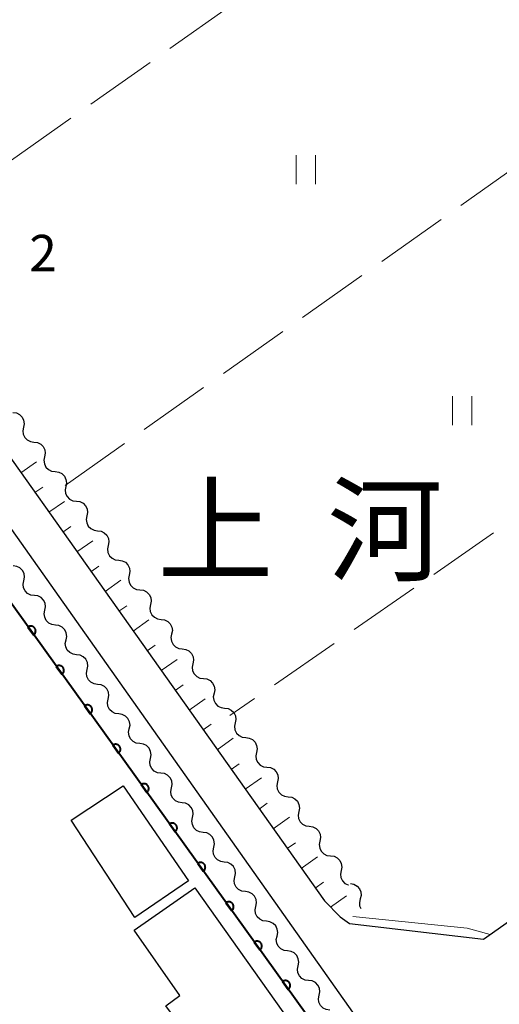
# Model space of a CAD drawing. Units: metres. Extents: x -74001 to -72000, y 32999 to 34501.
# Drawn here: x -73802 to -73752, y 34103 to 34205 of the extents above; entities that cross this region are included whole.
import ezdxf

# ---------------------------------------------------------------- set-up
doc = ezdxf.new("R2010")
doc.units = ezdxf.units.M
for name, color, linetype, lineweight in [('210100_道路縁(街区線)', 7, 'Continuous', 30), ('300100_普通建物', 7, 'Continuous', 30), ('510200_細流', 7, 'Continuous', 30), ('610111_人工斜面(上)', 7, 'Continuous', 30), ('610199_人工斜面(ヒゲ)', 7, 'Continuous', 30), ('611100_コンクリート被覆(直落)', 7, 'Continuous', 30), ('630200_耕地界', 7, 'Continuous', 30), ('631100_田', 7, 'Continuous', 13), ('710200_等高線(主曲線)', 7, 'Continuous', 13), ('731200_図化機測定による標高点', 7, 'Continuous', 40), ('811400_(注記)大字・町・丁目', 7, 'Continuous', 80)]:
    doc.layers.add(name, color=color, linetype=linetype, lineweight=lineweight)
doc.styles.add('Style-Kanji', font='MS Gothic.ttf')
doc.styles.add('Style-WORKING', font='MS Gothic.ttf')

msp = doc.modelspace()

# ---------------------------------------------------------------- linework, layer by layer
at = {"layer": '210100_道路縁(街区線)', "linetype": 'Continuous', "lineweight": 30, "flags": 128}
for points in [[(-73925.8, 34339.63), (-73927.26, 34338.9), (-73927.9, 34337.35), (-73927.11, 34335.85), (-73926.35, 34333.8), (-73770.39, 34113.76)], [(-73856.4, 34228.08), (-73764.83, 34098.54), (-73749.39, 34077.08), (-73740.01, 34064.13), (-73738.49, 34062.03)], [(-73770.39, 34113.76), (-73768.76, 34112.11), (-73767.8, 34111.44), (-73753.98, 34109.82), (-73735.9, 34122.57)]]:
    msp.add_lwpolyline(points, dxfattribs=at)
at = {"layer": '300100_普通建物', "linetype": 'Continuous', "lineweight": 30, "flags": 128}
msp.add_lwpolyline([(-73783.76, 34115.12), (-73770.89, 34096.98), (-73777.03, 34092.27), (-73779.34, 34095.36), (-73780.44, 34094.53), (-73786.75, 34102.94), (-73785.31, 34104.02), (-73790.02, 34110.74)], close=True, dxfattribs=at)
at = {"layer": '300100_普通建物', "linetype": 'Continuous', "lineweight": 30}
msp.add_3dface([(-73789.92, 34112.04), (-73796.51, 34122.08), (-73791.15, 34125.61), (-73784.39, 34115.83)], dxfattribs=at)
at = {"layer": '510200_細流', "linetype": 'Continuous', "lineweight": 30, "flags": 128}
for points in [[(-73802.52, 34164.128), (-73802.156, 34164.08), (-73801.827, 34163.917), (-73801.567, 34163.657), (-73801.405, 34163.327), (-73801.356, 34162.964), (-73801.428, 34162.604)], [(-73801.428, 34162.604), (-73801.499, 34162.244), (-73801.45, 34161.88), (-73801.288, 34161.551), (-73801.028, 34161.291), (-73800.699, 34161.128), (-73800.335, 34161.08)], [(-73800.335, 34161.08), (-73799.971, 34161.032), (-73799.643, 34160.869), (-73799.383, 34160.608), (-73799.221, 34160.279), (-73799.172, 34159.916), (-73799.243, 34159.556)], [(-73799.243, 34159.556), (-73799.315, 34159.195), (-73799.266, 34158.832), (-73799.104, 34158.503), (-73798.844, 34158.243), (-73798.515, 34158.079), (-73798.151, 34158.032)], [(-73798.151, 34158.032), (-73797.787, 34157.984), (-73797.458, 34157.82), (-73797.198, 34157.56), (-73797.036, 34157.231), (-73796.987, 34156.868), (-73797.059, 34156.507)], [(-73797.059, 34156.507), (-73797.13, 34156.147), (-73797.082, 34155.784), (-73796.919, 34155.455), (-73796.659, 34155.194), (-73796.331, 34155.031), (-73795.967, 34154.983)], [(-73795.967, 34154.983), (-73795.603, 34154.936), (-73795.274, 34154.772), (-73795.014, 34154.512), (-73794.852, 34154.183), (-73794.803, 34153.819), (-73794.874, 34153.459)], [(-73794.874, 34153.459), (-73794.946, 34153.099), (-73794.897, 34152.736), (-73794.735, 34152.406), (-73794.475, 34152.146), (-73794.146, 34151.983), (-73793.782, 34151.935)], [(-73793.782, 34151.935), (-73793.418, 34151.887), (-73793.09, 34151.724), (-73792.829, 34151.464), (-73792.667, 34151.135), (-73792.618, 34150.771), (-73792.69, 34150.411)], [(-73792.69, 34150.411), (-73792.762, 34150.051), (-73792.713, 34149.688), (-73792.551, 34149.358), (-73792.29, 34149.098), (-73791.962, 34148.935), (-73791.598, 34148.887)], [(-73791.598, 34148.887), (-73791.234, 34148.839), (-73790.905, 34148.676), (-73790.645, 34148.416), (-73790.483, 34148.087), (-73790.434, 34147.723), (-73790.506, 34147.363)], [(-73801.386, 34146.781), (-73801.313, 34147.141), (-73801.361, 34147.505), (-73801.522, 34147.835), (-73801.782, 34148.095), (-73802.11, 34148.26), (-73802.474, 34148.308)], [(-73800.298, 34145.254), (-73800.662, 34145.303), (-73800.99, 34145.467), (-73801.249, 34145.728), (-73801.41, 34146.058), (-73801.458, 34146.421), (-73801.386, 34146.781)], [(-73790.506, 34147.363), (-73790.577, 34147.003), (-73790.528, 34146.639), (-73790.366, 34146.31), (-73790.106, 34146.05), (-73789.778, 34145.887), (-73789.413, 34145.839)], [(-73789.413, 34145.839), (-73789.049, 34145.791), (-73788.721, 34145.628), (-73788.461, 34145.368), (-73788.299, 34145.039), (-73788.25, 34144.675), (-73788.321, 34144.315)], [(-73799.21, 34143.727), (-73799.137, 34144.087), (-73799.185, 34144.451), (-73799.346, 34144.781), (-73799.606, 34145.041), (-73799.934, 34145.206), (-73800.298, 34145.254)], [(-73798.122, 34142.2), (-73798.485, 34142.249), (-73798.814, 34142.413), (-73799.073, 34142.674), (-73799.234, 34143.004), (-73799.282, 34143.367), (-73799.21, 34143.727)], [(-73788.321, 34144.315), (-73788.393, 34143.955), (-73788.344, 34143.591), (-73788.182, 34143.262), (-73787.922, 34143.002), (-73787.593, 34142.839), (-73787.229, 34142.791)], [(-73787.229, 34142.791), (-73786.865, 34142.743), (-73786.537, 34142.58), (-73786.276, 34142.32), (-73786.114, 34141.991), (-73786.065, 34141.627), (-73786.137, 34141.267)], [(-73797.034, 34140.673), (-73796.961, 34141.033), (-73797.009, 34141.397), (-73797.17, 34141.727), (-73797.43, 34141.987), (-73797.758, 34142.151), (-73798.122, 34142.2)], [(-73795.945, 34139.146), (-73796.309, 34139.195), (-73796.637, 34139.359), (-73796.897, 34139.62), (-73797.058, 34139.95), (-73797.106, 34140.313), (-73797.034, 34140.673)], [(-73786.137, 34141.267), (-73786.209, 34140.907), (-73786.16, 34140.543), (-73785.998, 34140.214), (-73785.737, 34139.954), (-73785.409, 34139.791), (-73785.045, 34139.743)], [(-73785.045, 34139.743), (-73784.681, 34139.695), (-73784.352, 34139.532), (-73784.092, 34139.272), (-73783.93, 34138.943), (-73783.881, 34138.579), (-73783.953, 34138.219)], [(-73794.857, 34137.619), (-73794.785, 34137.979), (-73794.833, 34138.343), (-73794.994, 34138.673), (-73795.253, 34138.933), (-73795.582, 34139.097), (-73795.945, 34139.146)], [(-73793.769, 34136.092), (-73794.133, 34136.141), (-73794.461, 34136.305), (-73794.721, 34136.566), (-73794.882, 34136.896), (-73794.93, 34137.259), (-73794.857, 34137.619)], [(-73783.953, 34138.219), (-73784.024, 34137.859), (-73783.975, 34137.495), (-73783.813, 34137.166), (-73783.553, 34136.906), (-73783.224, 34136.743), (-73782.86, 34136.695)], [(-73782.86, 34136.695), (-73782.496, 34136.647), (-73782.168, 34136.484), (-73781.908, 34136.224), (-73781.745, 34135.894), (-73781.696, 34135.531), (-73781.768, 34135.171)], [(-73792.681, 34134.565), (-73792.609, 34134.925), (-73792.657, 34135.289), (-73792.818, 34135.619), (-73793.077, 34135.879), (-73793.405, 34136.043), (-73793.769, 34136.092)], [(-73791.593, 34133.038), (-73791.957, 34133.087), (-73792.285, 34133.251), (-73792.545, 34133.512), (-73792.706, 34133.842), (-73792.754, 34134.205), (-73792.681, 34134.565)], [(-73781.768, 34135.171), (-73781.84, 34134.811), (-73781.791, 34134.447), (-73781.629, 34134.118), (-73781.369, 34133.858), (-73781.04, 34133.695), (-73780.676, 34133.647)], [(-73780.676, 34133.647), (-73780.312, 34133.599), (-73779.983, 34133.436), (-73779.723, 34133.175), (-73779.561, 34132.846), (-73779.512, 34132.483), (-73779.584, 34132.123)], [(-73790.505, 34131.511), (-73790.433, 34131.871), (-73790.481, 34132.235), (-73790.642, 34132.565), (-73790.901, 34132.825), (-73791.229, 34132.989), (-73791.593, 34133.038)], [(-73789.417, 34129.984), (-73789.781, 34130.033), (-73790.109, 34130.197), (-73790.369, 34130.458), (-73790.53, 34130.788), (-73790.578, 34131.151), (-73790.505, 34131.511)], [(-73779.584, 34132.123), (-73779.655, 34131.762), (-73779.606, 34131.399), (-73779.444, 34131.07), (-73779.184, 34130.81), (-73778.856, 34130.646), (-73778.492, 34130.599)], [(-73778.492, 34130.599), (-73778.127, 34130.551), (-73777.799, 34130.387), (-73777.539, 34130.127), (-73777.377, 34129.798), (-73777.328, 34129.435), (-73777.399, 34129.075)], [(-73788.329, 34128.457), (-73788.256, 34128.817), (-73788.304, 34129.181), (-73788.466, 34129.511), (-73788.725, 34129.771), (-73789.053, 34129.935), (-73789.417, 34129.984)], [(-73787.241, 34126.93), (-73787.605, 34126.979), (-73787.933, 34127.143), (-73788.193, 34127.404), (-73788.354, 34127.734), (-73788.402, 34128.097), (-73788.329, 34128.457)], [(-73777.399, 34129.075), (-73777.471, 34128.714), (-73777.422, 34128.351), (-73777.26, 34128.022), (-73777, 34127.762), (-73776.671, 34127.598), (-73776.307, 34127.55)], [(-73776.307, 34127.55), (-73775.943, 34127.503), (-73775.615, 34127.339), (-73775.354, 34127.079), (-73775.192, 34126.75), (-73775.143, 34126.387), (-73775.215, 34126.026)], [(-73786.153, 34125.403), (-73786.08, 34125.763), (-73786.128, 34126.127), (-73786.29, 34126.456), (-73786.549, 34126.717), (-73786.877, 34126.881), (-73787.241, 34126.93)], [(-73785.065, 34123.876), (-73785.429, 34123.925), (-73785.757, 34124.089), (-73786.016, 34124.35), (-73786.178, 34124.68), (-73786.226, 34125.043), (-73786.153, 34125.403)], [(-73775.215, 34126.026), (-73775.287, 34125.666), (-73775.238, 34125.303), (-73775.076, 34124.974), (-73774.815, 34124.713), (-73774.487, 34124.55), (-73774.123, 34124.502)], [(-73774.123, 34124.502), (-73773.759, 34124.454), (-73773.43, 34124.291), (-73773.17, 34124.031), (-73773.008, 34123.702), (-73772.959, 34123.338), (-73773.031, 34122.978)], [(-73783.977, 34122.349), (-73783.904, 34122.709), (-73783.952, 34123.073), (-73784.113, 34123.402), (-73784.373, 34123.663), (-73784.701, 34123.827), (-73785.065, 34123.876)], [(-73782.889, 34120.822), (-73783.253, 34120.871), (-73783.581, 34121.035), (-73783.84, 34121.296), (-73784.002, 34121.626), (-73784.049, 34121.989), (-73783.977, 34122.349)], [(-73773.031, 34122.978), (-73773.102, 34122.618), (-73773.053, 34122.255), (-73772.891, 34121.925), (-73772.631, 34121.665), (-73772.302, 34121.502), (-73771.938, 34121.454)], [(-73771.938, 34121.454), (-73771.574, 34121.406), (-73771.246, 34121.243), (-73770.986, 34120.983), (-73770.823, 34120.654), (-73770.775, 34120.29), (-73770.846, 34119.93)], [(-73781.801, 34119.295), (-73781.728, 34119.655), (-73781.776, 34120.019), (-73781.937, 34120.348), (-73782.197, 34120.609), (-73782.525, 34120.773), (-73782.889, 34120.822)], [(-73780.713, 34117.768), (-73781.077, 34117.817), (-73781.405, 34117.981), (-73781.664, 34118.242), (-73781.825, 34118.572), (-73781.873, 34118.935), (-73781.801, 34119.295)], [(-73770.846, 34119.93), (-73770.918, 34119.57), (-73770.869, 34119.207), (-73770.707, 34118.877), (-73770.447, 34118.617), (-73770.118, 34118.454), (-73769.754, 34118.406)], [(-73769.754, 34118.406), (-73769.39, 34118.358), (-73769.061, 34118.195), (-73768.801, 34117.935), (-73768.639, 34117.606), (-73768.59, 34117.242), (-73768.662, 34116.882)], [(-73779.625, 34116.241), (-73779.552, 34116.601), (-73779.6, 34116.965), (-73779.761, 34117.294), (-73780.021, 34117.555), (-73780.349, 34117.719), (-73780.713, 34117.768)], [(-73778.537, 34114.714), (-73778.901, 34114.763), (-73779.229, 34114.927), (-73779.488, 34115.188), (-73779.649, 34115.518), (-73779.697, 34115.881), (-73779.625, 34116.241)], [(-73768.662, 34116.882), (-73768.733, 34116.522), (-73768.684, 34116.158), (-73768.522, 34115.829), (-73768.262, 34115.569), (-73767.934, 34115.406), (-73767.894, 34115.401)], [(-73767.7, 34115.54), (-73767.339, 34115.473), (-73767.019, 34115.293), (-73766.773, 34115.02), (-73766.628, 34114.683), (-73766.598, 34114.317), (-73766.688, 34113.961)], [(-73777.449, 34113.187), (-73777.376, 34113.547), (-73777.424, 34113.911), (-73777.585, 34114.24), (-73777.845, 34114.501), (-73778.173, 34114.665), (-73778.537, 34114.714)], [(-73776.361, 34111.66), (-73776.724, 34111.709), (-73777.053, 34111.873), (-73777.312, 34112.134), (-73777.473, 34112.464), (-73777.521, 34112.827), (-73777.449, 34113.187)], [(-73766.688, 34113.961), (-73766.779, 34113.605), (-73766.749, 34113.24), (-73766.631, 34112.966)], [(-73775.272, 34110.133), (-73775.2, 34110.493), (-73775.248, 34110.857), (-73775.409, 34111.186), (-73775.669, 34111.447), (-73775.997, 34111.611), (-73776.361, 34111.66)], [(-73774.184, 34108.606), (-73774.548, 34108.655), (-73774.876, 34108.819), (-73775.136, 34109.08), (-73775.297, 34109.409), (-73775.345, 34109.773), (-73775.272, 34110.133)], [(-73773.096, 34107.079), (-73773.024, 34107.439), (-73773.072, 34107.803), (-73773.233, 34108.132), (-73773.492, 34108.393), (-73773.821, 34108.557), (-73774.184, 34108.606)], [(-73772.008, 34105.552), (-73772.372, 34105.601), (-73772.7, 34105.765), (-73772.96, 34106.026), (-73773.121, 34106.355), (-73773.169, 34106.719), (-73773.096, 34107.079)], [(-73770.92, 34104.025), (-73770.848, 34104.385), (-73770.896, 34104.749), (-73771.057, 34105.078), (-73771.316, 34105.339), (-73771.644, 34105.503), (-73772.008, 34105.552)], [(-73769.832, 34102.498), (-73770.196, 34102.547), (-73770.524, 34102.711), (-73770.784, 34102.972), (-73770.945, 34103.301), (-73770.993, 34103.665), (-73770.92, 34104.025)]]:
    msp.add_lwpolyline(points, dxfattribs=at)
at = {"layer": '610111_人工斜面(上)', "linetype": 'Continuous', "lineweight": 13, "flags": 128}
for points in [[(-73770.39, 34113.76), (-73854.23, 34232.05)], [(-73767.8, 34111.44), (-73768.76, 34112.11), (-73770.39, 34113.76)]]:
    msp.add_lwpolyline(points, dxfattribs=at)
at = {"layer": '610199_人工斜面(ヒゲ)', "linetype": 'Continuous', "lineweight": 13, "flags": 128}
for points in [[(-73801.69, 34157.91), (-73800.08, 34159.04)], [(-73800.24, 34155.87), (-73799.44, 34156.43)], [(-73798.8, 34153.83), (-73797.18, 34154.96)], [(-73797.35, 34151.79), (-73796.54, 34152.36)], [(-73795.91, 34149.75), (-73794.28, 34150.89)], [(-73794.46, 34147.71), (-73793.65, 34148.28)], [(-73793.01, 34145.67), (-73791.38, 34146.82)], [(-73791.57, 34143.63), (-73790.75, 34144.2)], [(-73790.12, 34141.59), (-73788.48, 34142.74)], [(-73788.68, 34139.55), (-73787.85, 34140.13)], [(-73787.23, 34137.51), (-73785.58, 34138.67)], [(-73785.79, 34135.47), (-73784.96, 34136.05)], [(-73784.34, 34133.43), (-73782.68, 34134.6)], [(-73782.89, 34131.39), (-73782.06, 34131.98)], [(-73781.45, 34129.35), (-73779.78, 34130.53)], [(-73780, 34127.31), (-73779.17, 34127.9)], [(-73778.56, 34125.27), (-73776.88, 34126.46)], [(-73777.11, 34123.23), (-73776.27, 34123.83)], [(-73775.67, 34121.19), (-73773.99, 34122.39)], [(-73774.22, 34119.15), (-73773.38, 34119.75)], [(-73772.78, 34117.11), (-73771.09, 34118.31)], [(-73771.33, 34115.07), (-73770.48, 34115.68)], [(-73769.76, 34113.12), (-73768.12, 34114.29)]]:
    msp.add_lwpolyline(points, dxfattribs=at)
at = {"layer": '611100_コンクリート被覆(直落)', "linetype": 'Continuous', "lineweight": 40, "flags": 128}
msp.add_lwpolyline([(-73767.12, 34094.89), (-73805.51, 34148.34), (-73868.9, 34103.67), (-73813.39, 34025.63)], dxfattribs=at)
for points in [[(-73800.955, 34141.998), (-73800.372, 34141.186), (-73800.337, 34141.213), (-73800.306, 34141.243), (-73800.277, 34141.275), (-73800.25, 34141.31), (-73800.228, 34141.347), (-73800.208, 34141.386), (-73800.191, 34141.427), (-73800.179, 34141.468), (-73800.169, 34141.511), (-73800.165, 34141.555), (-73800.163, 34141.598), (-73800.166, 34141.642), (-73800.172, 34141.685), (-73800.182, 34141.727), (-73800.196, 34141.769), (-73800.213, 34141.808), (-73800.233, 34141.847), (-73800.257, 34141.884), (-73800.285, 34141.918), (-73800.315, 34141.95), (-73800.346, 34141.979), (-73800.381, 34142.005), (-73800.419, 34142.028), (-73800.458, 34142.048), (-73800.498, 34142.064), (-73800.54, 34142.076), (-73800.582, 34142.086), (-73800.626, 34142.09), (-73800.669, 34142.093), (-73800.713, 34142.09), (-73800.756, 34142.083), (-73800.799, 34142.074), (-73800.84, 34142.06), (-73800.88, 34142.042), (-73800.918, 34142.022)], [(-73798.038, 34137.937), (-73797.455, 34137.125), (-73797.42, 34137.152), (-73797.389, 34137.182), (-73797.36, 34137.214), (-73797.334, 34137.249), (-73797.311, 34137.286), (-73797.291, 34137.325), (-73797.274, 34137.366), (-73797.262, 34137.407), (-73797.253, 34137.45), (-73797.248, 34137.494), (-73797.246, 34137.537), (-73797.249, 34137.581), (-73797.256, 34137.624), (-73797.265, 34137.666), (-73797.279, 34137.708), (-73797.296, 34137.747), (-73797.316, 34137.786), (-73797.34, 34137.823), (-73797.368, 34137.857), (-73797.398, 34137.889), (-73797.43, 34137.918), (-73797.465, 34137.944), (-73797.502, 34137.967), (-73797.541, 34137.987), (-73797.581, 34138.003), (-73797.623, 34138.015), (-73797.666, 34138.025), (-73797.709, 34138.029), (-73797.753, 34138.032), (-73797.796, 34138.029), (-73797.839, 34138.022), (-73797.882, 34138.013), (-73797.924, 34137.999), (-73797.963, 34137.981), (-73798.001, 34137.961)], [(-73795.121, 34133.876), (-73794.538, 34133.064), (-73794.504, 34133.091), (-73794.472, 34133.121), (-73794.443, 34133.153), (-73794.417, 34133.188), (-73794.394, 34133.225), (-73794.374, 34133.264), (-73794.357, 34133.304), (-73794.346, 34133.346), (-73794.336, 34133.389), (-73794.331, 34133.433), (-73794.329, 34133.476), (-73794.332, 34133.52), (-73794.339, 34133.563), (-73794.348, 34133.605), (-73794.362, 34133.647), (-73794.379, 34133.686), (-73794.4, 34133.725), (-73794.424, 34133.762), (-73794.451, 34133.796), (-73794.481, 34133.828), (-73794.513, 34133.857), (-73794.548, 34133.883), (-73794.585, 34133.906), (-73794.624, 34133.926), (-73794.664, 34133.942), (-73794.706, 34133.954), (-73794.749, 34133.964), (-73794.792, 34133.968), (-73794.836, 34133.97), (-73794.879, 34133.968), (-73794.923, 34133.961), (-73794.965, 34133.952), (-73795.007, 34133.938), (-73795.046, 34133.92), (-73795.085, 34133.9)], [(-73792.205, 34129.815), (-73791.621, 34129.003), (-73791.587, 34129.03), (-73791.555, 34129.06), (-73791.526, 34129.092), (-73791.5, 34129.127), (-73791.477, 34129.164), (-73791.457, 34129.203), (-73791.441, 34129.243), (-73791.429, 34129.285), (-73791.419, 34129.328), (-73791.415, 34129.372), (-73791.413, 34129.415), (-73791.415, 34129.459), (-73791.422, 34129.502), (-73791.431, 34129.544), (-73791.445, 34129.586), (-73791.463, 34129.625), (-73791.483, 34129.664), (-73791.507, 34129.701), (-73791.534, 34129.735), (-73791.564, 34129.767), (-73791.596, 34129.796), (-73791.631, 34129.822), (-73791.668, 34129.845), (-73791.707, 34129.865), (-73791.747, 34129.881), (-73791.789, 34129.893), (-73791.832, 34129.903), (-73791.876, 34129.907), (-73791.919, 34129.909), (-73791.962, 34129.907), (-73792.006, 34129.9), (-73792.048, 34129.89), (-73792.09, 34129.877), (-73792.129, 34129.859), (-73792.168, 34129.839)], [(-73789.288, 34125.754), (-73788.704, 34124.942), (-73788.67, 34124.969), (-73788.638, 34124.999), (-73788.61, 34125.031), (-73788.583, 34125.066), (-73788.56, 34125.103), (-73788.54, 34125.142), (-73788.524, 34125.182), (-73788.512, 34125.224), (-73788.502, 34125.267), (-73788.498, 34125.311), (-73788.496, 34125.354), (-73788.499, 34125.397), (-73788.505, 34125.441), (-73788.515, 34125.483), (-73788.529, 34125.525), (-73788.546, 34125.564), (-73788.566, 34125.603), (-73788.59, 34125.64), (-73788.617, 34125.674), (-73788.647, 34125.706), (-73788.679, 34125.734), (-73788.714, 34125.761), (-73788.751, 34125.784), (-73788.79, 34125.804), (-73788.831, 34125.82), (-73788.872, 34125.832), (-73788.915, 34125.842), (-73788.959, 34125.846), (-73789.002, 34125.848), (-73789.046, 34125.845), (-73789.089, 34125.839), (-73789.131, 34125.829), (-73789.173, 34125.815), (-73789.212, 34125.798), (-73789.251, 34125.778)], [(-73786.371, 34121.693), (-73785.788, 34120.881), (-73785.753, 34120.908), (-73785.722, 34120.938), (-73785.693, 34120.97), (-73785.666, 34121.005), (-73785.644, 34121.042), (-73785.624, 34121.081), (-73785.607, 34121.121), (-73785.595, 34121.163), (-73785.585, 34121.206), (-73785.581, 34121.25), (-73785.579, 34121.293), (-73785.582, 34121.336), (-73785.588, 34121.38), (-73785.598, 34121.422), (-73785.612, 34121.464), (-73785.629, 34121.503), (-73785.649, 34121.542), (-73785.673, 34121.579), (-73785.701, 34121.613), (-73785.73, 34121.645), (-73785.762, 34121.673), (-73785.797, 34121.7), (-73785.834, 34121.723), (-73785.873, 34121.743), (-73785.914, 34121.759), (-73785.956, 34121.771), (-73785.998, 34121.781), (-73786.042, 34121.785), (-73786.085, 34121.787), (-73786.129, 34121.784), (-73786.172, 34121.778), (-73786.215, 34121.768), (-73786.256, 34121.754), (-73786.296, 34121.737), (-73786.334, 34121.717)], [(-73783.454, 34117.632), (-73782.871, 34116.82), (-73782.836, 34116.847), (-73782.805, 34116.877), (-73782.776, 34116.909), (-73782.749, 34116.944), (-73782.727, 34116.981), (-73782.707, 34117.02), (-73782.69, 34117.06), (-73782.678, 34117.102), (-73782.668, 34117.145), (-73782.664, 34117.189), (-73782.662, 34117.232), (-73782.665, 34117.275), (-73782.671, 34117.319), (-73782.681, 34117.361), (-73782.695, 34117.403), (-73782.712, 34117.442), (-73782.732, 34117.481), (-73782.756, 34117.517), (-73782.784, 34117.552), (-73782.814, 34117.583), (-73782.845, 34117.612), (-73782.881, 34117.639), (-73782.918, 34117.661), (-73782.957, 34117.681), (-73782.997, 34117.698), (-73783.039, 34117.71), (-73783.081, 34117.72), (-73783.125, 34117.724), (-73783.169, 34117.726), (-73783.212, 34117.723), (-73783.255, 34117.717), (-73783.298, 34117.707), (-73783.339, 34117.693), (-73783.379, 34117.676), (-73783.417, 34117.656)], [(-73780.537, 34113.571), (-73779.954, 34112.759), (-73779.919, 34112.786), (-73779.888, 34112.816), (-73779.859, 34112.848), (-73779.833, 34112.883), (-73779.81, 34112.92), (-73779.79, 34112.959), (-73779.773, 34112.999), (-73779.762, 34113.041), (-73779.752, 34113.084), (-73779.747, 34113.127), (-73779.745, 34113.171), (-73779.748, 34113.214), (-73779.755, 34113.258), (-73779.764, 34113.3), (-73779.778, 34113.342), (-73779.795, 34113.381), (-73779.816, 34113.42), (-73779.84, 34113.456), (-73779.867, 34113.491), (-73779.897, 34113.522), (-73779.929, 34113.551), (-73779.964, 34113.578), (-73780.001, 34113.6), (-73780.04, 34113.62), (-73780.08, 34113.637), (-73780.122, 34113.649), (-73780.165, 34113.659), (-73780.208, 34113.663), (-73780.252, 34113.665), (-73780.295, 34113.662), (-73780.339, 34113.656), (-73780.381, 34113.646), (-73780.423, 34113.632), (-73780.462, 34113.615), (-73780.5, 34113.595)], [(-73777.621, 34109.51), (-73777.037, 34108.698), (-73777.003, 34108.725), (-73776.971, 34108.755), (-73776.942, 34108.787), (-73776.916, 34108.822), (-73776.893, 34108.859), (-73776.873, 34108.898), (-73776.857, 34108.938), (-73776.845, 34108.98), (-73776.835, 34109.023), (-73776.831, 34109.066), (-73776.828, 34109.11), (-73776.831, 34109.153), (-73776.838, 34109.197), (-73776.847, 34109.239), (-73776.861, 34109.281), (-73776.879, 34109.32), (-73776.899, 34109.358), (-73776.923, 34109.395), (-73776.95, 34109.43), (-73776.98, 34109.461), (-73777.012, 34109.49), (-73777.047, 34109.517), (-73777.084, 34109.539), (-73777.123, 34109.559), (-73777.163, 34109.576), (-73777.205, 34109.588), (-73777.248, 34109.598), (-73777.292, 34109.602), (-73777.335, 34109.604), (-73777.378, 34109.601), (-73777.422, 34109.595), (-73777.464, 34109.585), (-73777.506, 34109.571), (-73777.545, 34109.554), (-73777.584, 34109.534)], [(-73774.704, 34105.449), (-73774.12, 34104.637), (-73774.086, 34104.664), (-73774.054, 34104.694), (-73774.026, 34104.726), (-73773.999, 34104.761), (-73773.976, 34104.798), (-73773.956, 34104.837), (-73773.94, 34104.877), (-73773.928, 34104.919), (-73773.918, 34104.962), (-73773.914, 34105.005), (-73773.912, 34105.049), (-73773.915, 34105.092), (-73773.921, 34105.136), (-73773.931, 34105.178), (-73773.944, 34105.22), (-73773.962, 34105.259), (-73773.982, 34105.297), (-73774.006, 34105.334), (-73774.033, 34105.369), (-73774.063, 34105.4), (-73774.095, 34105.429), (-73774.13, 34105.456), (-73774.167, 34105.478), (-73774.206, 34105.498), (-73774.246, 34105.515), (-73774.288, 34105.527), (-73774.331, 34105.537), (-73774.375, 34105.541), (-73774.418, 34105.543), (-73774.462, 34105.54), (-73774.505, 34105.534), (-73774.547, 34105.524), (-73774.589, 34105.51), (-73774.628, 34105.493), (-73774.667, 34105.473)]]:
    msp.add_lwpolyline(points, close=True, dxfattribs=at)
at = {"layer": '630200_耕地界', "linetype": 'Continuous', "lineweight": 13}
for p, q in [((-73780.18, 34205.983), (-73786.311, 34201.663)), ((-73788.355, 34200.223), (-73794.486, 34195.904)), ((-73796.53, 34194.464), (-73802.661, 34190.145)), ((-73756.309, 34185.478), (-73750.188, 34189.811)), ((-73764.471, 34179.7), (-73758.35, 34184.033)), ((-73772.634, 34173.923), (-73766.512, 34178.256)), ((-73780.796, 34168.145), (-73774.674, 34172.478)), ((-73788.958, 34162.368), (-73782.836, 34166.701)), ((-73797.12, 34156.59), (-73790.998, 34160.923)), ((-73752.944, 34151.707), (-73759.108, 34147.434)), ((-73761.163, 34146.01), (-73767.327, 34141.737)), ((-73769.381, 34140.313), (-73775.545, 34136.041)), ((-73777.6, 34134.617), (-73780.12, 34132.87))]:
    msp.add_line(p, q, dxfattribs=at)
at = {"layer": '631100_田', "linetype": 'Continuous', "lineweight": 13}
for p, q in [((-73773.31, 34187.66), (-73773.31, 34190.66)), ((-73771.31, 34187.66), (-73771.31, 34190.66)), ((-73757.18, 34162.82), (-73757.18, 34165.82)), ((-73755.18, 34162.82), (-73755.18, 34165.82))]:
    msp.add_line(p, q, dxfattribs=at)
at = {"layer": '710200_等高線(主曲線)', "linetype": 'Continuous', "lineweight": 13, "elevation": 8, "flags": 128}
msp.add_lwpolyline([(-73753.29, 34110.31), (-73755.67, 34110.94), (-73767.44, 34112.15)], dxfattribs=at)

# ---------------------------------------------------------------- texts
at = {"layer": '731200_図化機測定による標高点', "linetype": 'Continuous', "lineweight": 40, "style": 'Style-WORKING'}
msp.add_text('2', height=3.75, dxfattribs=at).set_placement((-73800.82, 34178.69, -9.999))
at = {"layer": '811400_(注記)大字・町・丁目', "linetype": 'Continuous', "lineweight": 53, "style": 'Style-Kanji'}
for s, p in [('上', (-73787.59, 34147.65)), ('河', (-73770.09, 34147.65))]:
    msp.add_text(s, height=8.75, dxfattribs=at).set_placement(p)

doc.saveas('drawing.dxf')
